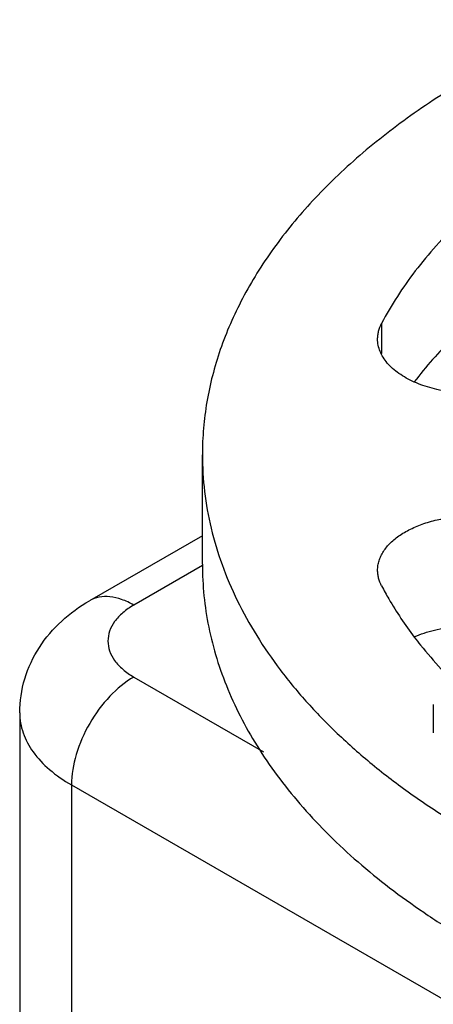
# Model space of a CAD drawing. Units: inches. Extents: x 0.5 to 33.6, y 0.5 to 21.6.
# Drawn here: x 2.3 to 2.5, y 18.7 to 19.3 of the extents above; entities that cross this region are included whole.
import ezdxf

# ---------------------------------------------------------------- set-up
doc = ezdxf.new("R2010")
doc.units = ezdxf.units.IN
doc.header["$LTSCALE"] = 1.87
doc.header["$MEASUREMENT"] = 0
doc.layers.get('0').update_dxf_attribs({"linetype": 'CONTINUOUS'})
doc.layers.add('AXIS', color=7, linetype='CONTINUOUS')

msp = doc.modelspace()

# ---------------------------------------------------------------- linework, layer by layer
at = {"color": 7, "linetype": 'CONTINUOUS'}
for p, q in [((2.49412, 19.13853), (2.49412, 19.11835)), ((2.37412, 18.97705), (2.37412, 19.05053)), ((2.37412, 18.9962), (2.29867, 18.95265)), ((2.3742, 18.97628), (2.3282, 18.94972)), ((2.3282, 18.90151), (2.41495, 18.85142)), ((2.25185, 18.8774), (2.25185, 18.62023)), ((2.28644, 18.82918), (2.28644, 18.57201)), ((2.28644, 18.82918), (2.82652, 18.51737))]:
    msp.add_line(p, q, dxfattribs=at)
for points, knots in [([(2.84669, 19.34209), (2.83641, 19.3403), (2.81604, 19.33635), (2.78598, 19.32932), (2.75672, 19.32124), (2.72838, 19.31213), (2.70106, 19.30204), (2.67486, 19.29099), (2.64989, 19.27904), (2.62623, 19.26622), (2.60399, 19.25258), (2.58323, 19.23819), (2.56404, 19.22307), (2.54649, 19.2073), (2.53064, 19.19093), (2.5122, 19.16878), (2.50056, 19.15086), (2.49412, 19.13853)], [0, 0, 0, 0, 0.07455, 0.148055, 0.220308, 0.291159, 0.360475, 0.42813, 0.494008, 0.558018, 0.620088, 0.680174, 0.738253, 0.794334, 0.848458, 0.900712, 1, 1, 1, 1]), ([(2.55717, 19.30568), (2.54308, 19.29755), (2.51625, 19.28054), (2.48526, 19.25656), (2.46304, 19.23633), (2.44313, 19.21607), (2.42551, 19.1947), (2.41055, 19.17236), (2.40089, 19.15552), (2.39268, 19.13842), (2.38593, 19.12111), (2.38066, 19.10362), (2.37689, 19.086), (2.37462, 19.06829), (2.37412, 19.05644), (2.37412, 19.05053)], [0, 0, 0, 0, 0.148522, 0.289395, 0.356947, 0.42261, 0.548477, 0.608927, 0.667862, 0.725439, 0.781837, 0.837261, 0.891933, 0.946096, 1, 1, 1, 1]), ([(2.84546, 19.26839), (2.82755, 19.26524), (2.79242, 19.25788), (2.74148, 19.24347), (2.6935, 19.22599), (2.64904, 19.20564), (2.61486, 19.18621), (2.58981, 19.16939), (2.57247, 19.15639), (2.55636, 19.14286), (2.5369, 19.12448), (2.52379, 19.10959), (2.51596, 19.09926)], [0, 0, 0, 0, 0.144198, 0.284294, 0.419364, 0.548656, 0.671576, 0.730543, 0.787803, 0.843355, 0.897215, 1, 1, 1, 1]), ([(2.49143, 19.12802), (2.49143, 19.12891), (2.49154, 19.1307), (2.49224, 19.13429), (2.49326, 19.13689), (2.49412, 19.13853)], [0, 0, 0, 0, 0.244054, 0.49079, 1, 1, 1, 1]), ([(2.516, 19.0992), (2.51415, 19.10002), (2.51061, 19.10178), (2.50572, 19.10483), (2.50146, 19.10818), (2.49789, 19.1118), (2.49504, 19.11565), (2.49297, 19.11966), (2.49171, 19.12381), (2.49143, 19.12663), (2.49143, 19.12802)], [0, 0, 0, 0, 0.15223, 0.296161, 0.431407, 0.558089, 0.6768, 0.788744, 0.895688, 1, 1, 1, 1]), ([(2.54111, 19.09247), (2.53666, 19.09303), (2.53012, 19.09427), (2.5218, 19.09682), (2.51788, 19.09836), (2.516, 19.0992)], [0, 0, 0, 0, 0.515925, 0.762817, 1, 1, 1, 1]), ([(2.37412, 19.05053), (2.37412, 19.04228), (2.37511, 19.02568), (2.37955, 19.00096), (2.38692, 18.97649), (2.39717, 18.95239), (2.41026, 18.92877), (2.42611, 18.90574), (2.44464, 18.88341), (2.46577, 18.86187), (2.4894, 18.84123), (2.5154, 18.82158), (2.54367, 18.80301), (2.57407, 18.7856), (2.60645, 18.76944), (2.64067, 18.75459), (2.67656, 18.74113), (2.72694, 18.72496), (2.79305, 18.70868), (2.87537, 18.69569), (2.95998, 18.68928), (3.0312, 18.68951), (3.08798, 18.69308), (3.13011, 18.69742), (3.17163, 18.70342), (3.21234, 18.71104), (3.25205, 18.72026), (3.29058, 18.73101), (3.32774, 18.74327), (3.35182, 18.75252), (3.36357, 18.7574)], [0, 0, 0, 0, 0.021324, 0.042846, 0.064756, 0.087225, 0.110404, 0.134417, 0.15936, 0.185303, 0.21229, 0.240343, 0.269462, 0.299626, 0.330801, 0.362936, 0.395967, 0.429819, 0.499628, 0.571617, 0.644934, 0.718673, 0.75542, 0.791928, 0.828085, 0.863784, 0.898919, 0.933393, 0.967112, 1, 1, 1, 1]), ([(2.49143, 18.97304), (2.49143, 18.97412), (2.4916, 18.97628), (2.49234, 18.97949), (2.49358, 18.98264), (2.49592, 18.98684), (2.49917, 18.99072), (2.50312, 18.99422), (2.50655, 18.99675), (2.51035, 18.9991), (2.51598, 19.002), (2.52378, 19.00504), (2.53389, 19.00762), (2.54096, 19.00864), (2.54458, 19.00897)], [0, 0, 0, 0, 0.046294, 0.093288, 0.141656, 0.191959, 0.299839, 0.358103, 0.419347, 0.483565, 0.550643, 0.692572, 0.843329, 1, 1, 1, 1]), ([(2.37412, 18.97705), (2.37412, 18.97), (2.37484, 18.95584), (2.37807, 18.93471), (2.38345, 18.91373), (2.39095, 18.89298), (2.40054, 18.87253), (2.41218, 18.85245), (2.42583, 18.8328), (2.44145, 18.81367), (2.45898, 18.7951), (2.47835, 18.77715), (2.49951, 18.7599), (2.52237, 18.7434), (2.54686, 18.7277), (2.58206, 18.70763), (2.62969, 18.68497), (2.68032, 18.66614), (2.72299, 18.65311), (2.75627, 18.64434), (2.79039, 18.63671), (2.83706, 18.62805), (2.89671, 18.62025), (2.96931, 18.6158), (3.03022, 18.61617), (3.0788, 18.61895), (3.12678, 18.62333), (3.16246, 18.62846), (3.18599, 18.63272)], [0, 0, 0, 0, 0.021674, 0.043496, 0.065608, 0.088143, 0.111222, 0.13495, 0.159414, 0.184686, 0.210818, 0.237848, 0.265799, 0.294678, 0.32448, 0.355188, 0.419189, 0.486377, 0.521039, 0.556322, 0.59216, 0.628476, 0.702224, 0.776927, 0.851911, 0.889299, 0.9265, 1, 1, 1, 1]), ([(2.49412, 18.96253), (2.49326, 18.96418), (2.49224, 18.96677), (2.49155, 18.97036), (2.49143, 18.97215), (2.49143, 18.97304)], [0, 0, 0, 0, 0.50921, 0.755946, 1, 1, 1, 1]), ([(2.49412, 18.96253), (2.49565, 18.9596), (2.50219, 18.94774), (2.50977, 18.93647), (2.51596, 18.92832)], [0, 0, 0, 0, 0.244253, 1, 1, 1, 1]), ([(2.3282, 18.94972), (2.32561, 18.95122), (2.32046, 18.95367), (2.31253, 18.95558), (2.3051, 18.9554), (2.30062, 18.95377), (2.29867, 18.95265)], [0, 0, 0, 0, 0.289699, 0.549083, 0.782213, 1, 1, 1, 1]), ([(2.25185, 18.8774), (2.25185, 18.88514), (2.25417, 18.90069), (2.26414, 18.92191), (2.27935, 18.93968), (2.29198, 18.94878), (2.29867, 18.95265)], [0, 0, 0, 0, 0.250695, 0.500543, 0.749618, 1, 1, 1, 1]), ([(2.3282, 18.94972), (2.32561, 18.94823), (2.32091, 18.94499), (2.31529, 18.93908), (2.31173, 18.93255), (2.3105, 18.92561), (2.31173, 18.91868), (2.31529, 18.91214), (2.32091, 18.90624), (2.32561, 18.903), (2.3282, 18.90151)], [0, 0, 0, 0, 0.1449, 0.274524, 0.391113, 0.499999, 0.608885, 0.725474, 0.855099, 1, 1, 1, 1]), ([(2.516, 18.92838), (2.51813, 18.92932), (2.52258, 18.93105), (2.52958, 18.93308), (2.53695, 18.9346), (2.54201, 18.93525), (2.54458, 18.93548)], [0, 0, 0, 0, 0.236268, 0.483204, 0.73878, 1, 1, 1, 1]), ([(2.51596, 18.92832), (2.51735, 18.92648), (2.5231, 18.9191), (2.52923, 18.91201), (2.53403, 18.90684)], [0, 0, 0, 0, 0.245907, 1, 1, 1, 1]), ([(2.3282, 18.90151), (2.32227, 18.89808), (2.31105, 18.88864), (2.29796, 18.87075), (2.28901, 18.85046), (2.28644, 18.83602), (2.28644, 18.82918)], [0, 0, 0, 0, 0.237236, 0.499998, 0.762761, 1, 1, 1, 1]), ([(2.25185, 18.8774), (2.25185, 18.8729), (2.25351, 18.86352), (2.26062, 18.85046), (2.27185, 18.83864), (2.28126, 18.83217), (2.28644, 18.82918)], [0, 0, 0, 0, 0.217771, 0.450949, 0.710199, 1, 1, 1, 1])]:
    msp.add_open_spline(points, degree=3, knots=knots, dxfattribs=at)
at = {"layer": 'AXIS', "color": 7, "linetype": 'CONTINUOUS'}
msp.add_line((2.52869, 18.88315), (2.52869, 18.86409), dxfattribs=at)

doc.saveas('drawing.dxf')
